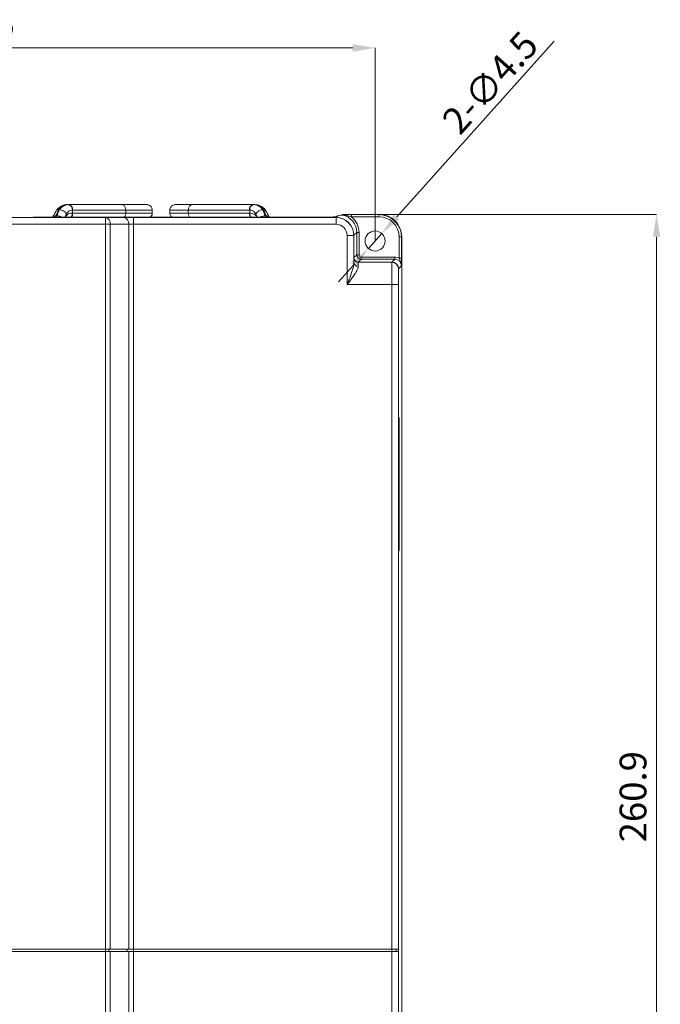
# Model space of a CAD drawing. Extents: x -1734 to -889, y -1249 to -45.
# Drawn here: x -1459 to -1316, y -471 to -250 of the extents above; entities that cross this region are included whole.
import ezdxf

# ---------------------------------------------------------------- set-up
doc = ezdxf.new("R2010")
doc.units = 0
doc.header["$MEASUREMENT"] = 0
doc.header["$PDSIZE"] = -1
doc.layers.get('0').update_dxf_attribs({"linetype": 'CONTINUOUS', "lineweight": 15})
doc.layers.get('Defpoints').update_dxf_attribs({"linetype": 'CONTINUOUS'})
doc.layers.add('AM_5', color=3, linetype='CONTINUOUS', lineweight=15)
doc.dimstyles.new('AM_ISO$0', dxfattribs={"dimtxt": 6, "dimasz": 5, "dimexe": 0, "dimexo": 0, "dimgap": 1.5, "dimtad": 1, "dimdsep": 46, "dimtxsty": 'Standard', "dimcen": 0, "dimclrd": 256, "dimclre": 256, "dimclrt": 256, "dimadec": 0, "dimazin": 2, "dimtp": 0.1, "dimtm": 0.1, "dimtfac": 0.71, "dimtmove": 0, "dimatfit": 3, "dimfxl": 0, "dimlwd": -1, "dimlwe": -1, "dimarcsym": 0})
doc.dimstyles.new('AM_ISO$3', dxfattribs={"dimtxt": 3.5, "dimasz": 2.5, "dimexe": 1, "dimexo": 1, "dimgap": 1.5, "dimtad": 1, "dimtoh": 1, "dimdsep": 46, "dimtxsty": 'Standard', "dimcen": 0, "dimclrd": 256, "dimclre": 256, "dimclrt": 2, "dimadec": 0, "dimazin": 2, "dimtp": 0.1, "dimtm": 0.1, "dimtfac": 0.71, "dimtdec": 3, "dimtofl": 0, "dimtmove": 0, "dimatfit": 0, "dimfxl": 0, "dimlwd": -1, "dimlwe": -1, "dimarcsym": 0})

# ---------------------------------------------------------------- blocks, each defined once
blk = doc.blocks.new('*D18')
at = {"layer": 'AM_5'}
for p, q in [((-1554.59, -299.68), (-1554.59, -256.42)), ((-1549.59, -256.42), (-1384.59, -256.42)), ((-1379.59, -299.68), (-1379.59, -256.42))]:
    blk.add_line(p, q, dxfattribs=at)
for points in [[(-1549.59, -255.59), (-1549.59, -257.26), (-1554.59, -256.42)], [(-1384.59, -255.59), (-1384.59, -257.26), (-1379.59, -256.42)]]:
    blk.add_solid(points, dxfattribs=at)
at = {"layer": 'Defpoints', "color": 0}
for p in [(-1379.59, -256.42), (-1554.59, -299.68), (-1379.59, -299.68)]:
    blk.add_point(p, dxfattribs=at)
at = {"layer": 'AM_5', "insert": (-1467.09, -251.92), "char_height": 6, "attachment_point": 5}
blk.add_mtext('175', dxfattribs=at)
blk = doc.blocks.new('*D19')
at = {"layer": 'AM_5'}
for p, q in [((-1378.63, -293.72), (-1316.53, -293.72)), ((-1316.53, -298.72), (-1316.53, -549.64)), ((-1382.34, -554.64), (-1316.53, -554.64))]:
    blk.add_line(p, q, dxfattribs=at)
for points in [[(-1317.36, -298.72), (-1315.7, -298.72), (-1316.53, -293.72)], [(-1317.36, -549.64), (-1315.7, -549.64), (-1316.53, -554.64)]]:
    blk.add_solid(points, dxfattribs=at)
at = {"layer": 'Defpoints', "color": 0}
for p in [(-1378.63, -293.72), (-1382.34, -554.64), (-1316.53, -554.64)]:
    blk.add_point(p, dxfattribs=at)
at = {"layer": 'AM_5', "insert": (-1321.03, -424.18), "char_height": 6, "attachment_point": 5, "rotation": 90}
blk.add_mtext('260.9', dxfattribs=at)
blk = doc.blocks.new('*D29')
at = {"layer": 'AM_5'}
for p, q in [((-1339.46, -254.89), (-1374.75, -294.28)), ((-1381.09, -301.36), (-1378.09, -298)), ((-1384.43, -305.08), (-1387.77, -308.8))]:
    blk.add_line(p, q, dxfattribs=at)
for points in [[(-1375.37, -293.72), (-1374.13, -294.84), (-1378.09, -298)], [(-1385.05, -304.52), (-1383.81, -305.64), (-1381.09, -301.36)]]:
    blk.add_solid(points, dxfattribs=at)
at = {"layer": 'Defpoints', "color": 0}
for p in [(-1378.09, -298), (-1381.09, -301.36)]:
    blk.add_point(p, dxfattribs=at)
at = {"layer": 'AM_5', "insert": (-1353.82, -264.18), "char_height": 6, "attachment_point": 5, "rotation": 48.1368}
blk.add_mtext('\\A1;2-∅4.5', dxfattribs=at)

msp = doc.modelspace()

# ---------------------------------------------------------------- linework, layer by layer
at = {"color": 7, "linetype": 'Continuous', "lineweight": 15}
for p, q in [((-1450.461, -292.651), (-1451.076, -294.036)), ((-1450.884, -294.066), (-1450.332, -292.692)), ((-1448.162, -291.535), (-1436.237, -291.535)), ((-1447.402, -292.755), (-1447.402, -293.411)), ((-1435.442, -292.754), (-1447.332, -292.754)), ((-1436.237, -291.535), (-1430.715, -291.535)), ((-1435.442, -292.754), (-1435.442, -293.41)), ((-1429.496, -292.754), (-1435.442, -292.754)), ((-1429.496, -292.754), (-1429.496, -293.41)), ((-1421.423, -292.754), (-1425.566, -292.754)), ((-1425.566, -292.754), (-1425.566, -293.41)), ((-1424.347, -291.535), (-1420.557, -291.535)), ((-1421.423, -292.754), (-1421.423, -293.41)), ((-1407.731, -292.754), (-1421.423, -292.754)), ((-1420.557, -291.535), (-1406.9, -291.535)), ((-1407.661, -292.755), (-1407.731, -292.754)), ((-1407.661, -293.411), (-1407.661, -292.755)), ((-1406.9, -291.535), (-1406.815, -291.537)), ((-1404.602, -292.651), (-1404.73, -292.692)), ((-1404.73, -292.692), (-1404.179, -294.066)), ((-1403.987, -294.036), (-1404.602, -292.651)), ((-1545.841, -294.43), (-1439.962, -294.43)), ((-1456.204, -294.373), (-1456.134, -294.408)), ((-1456.204, -294.373), (-1389.771, -294.373)), ((-1388.319, -294.408), (-1456.134, -294.408)), ((-1447.322, -293.41), (-1435.442, -293.41)), ((-1439.962, -294.43), (-1439.962, -295.93)), ((-1439.962, -294.43), (-1435.841, -294.43)), ((-1433.719, -294.43), (-1435.841, -294.43)), ((-1435.442, -293.41), (-1429.496, -293.41)), ((-1433.719, -294.43), (-1433.719, -295.93)), ((-1433.719, -294.43), (-1388.341, -294.43)), ((-1425.566, -293.41), (-1421.423, -293.41)), ((-1421.423, -293.41), (-1407.741, -293.41)), ((-1407.741, -293.41), (-1407.661, -293.411)), ((-1387.949, -294.038), (-1389.272, -294.369)), ((-1388.341, -294.43), (-1388.341, -295.93)), ((-1388.319, -294.408), (-1387.949, -294.038)), ((-1386.662, -293.717), (-1386.892, -293.774)), ((-1386.662, -293.717), (-1378.628, -293.717)), ((-1384.871, -293.769), (-1384.871, -294.269)), ((-1384.871, -293.769), (-1378.68, -293.769)), ((-1378.68, -294.269), (-1384.871, -294.269)), ((-1378.68, -293.769), (-1378.628, -293.717)), ((-1378.68, -293.769), (-1378.68, -294.269)), ((-1439.962, -295.93), (-1545.841, -295.93)), ((-1439.962, -458.33), (-1439.962, -295.93)), ((-1439.962, -295.93), (-1438.901, -295.93)), ((-1438.901, -295.93), (-1438.901, -458.33)), ((-1434.78, -295.93), (-1438.901, -295.93)), ((-1434.78, -458.33), (-1434.78, -295.93)), ((-1434.78, -295.93), (-1433.719, -295.93)), ((-1433.719, -295.93), (-1433.719, -458.33)), ((-1388.341, -295.93), (-1433.719, -295.93)), ((-1384.341, -298.43), (-1385.841, -298.43)), ((-1385.841, -309.43), (-1385.841, -298.43)), ((-1384.341, -298.43), (-1384.341, -304.556)), ((-1383.689, -297.778), (-1384.319, -298.408)), ((-1384.319, -303.408), (-1384.319, -298.408)), ((-1383.689, -302.778), (-1383.689, -297.778)), ((-1383.689, -297.778), (-1383.189, -297.778)), ((-1383.189, -297.778), (-1383.189, -302.778)), ((-1374.18, -303.551), (-1374.18, -298.769)), ((-1373.68, -298.769), (-1374.18, -298.769)), ((-1373.628, -298.717), (-1373.68, -298.769)), ((-1373.68, -298.769), (-1373.68, -303.551)), ((-1373.628, -298.717), (-1373.628, -551.643)), ((-1373.628, -551.644), (-1373.628, -298.718)), ((-1384.319, -303.408), (-1383.689, -302.778)), ((-1383.689, -302.778), (-1383.189, -302.778)), ((-1382.689, -303.778), (-1383.319, -304.408)), ((-1382.689, -303.778), (-1382.689, -303.278)), ((-1382.689, -303.278), (-1375.189, -303.278)), ((-1375.189, -303.778), (-1382.689, -303.778)), ((-1375.819, -304.408), (-1375.189, -303.778)), ((-1375.189, -303.778), (-1375.189, -303.278)), ((-1373.68, -303.551), (-1374.18, -303.551)), ((-1383.341, -304.43), (-1375.841, -304.43)), ((-1383.341, -304.43), (-1383.341, -305.369)), ((-1375.819, -304.408), (-1383.319, -304.408)), ((-1375.841, -309.43), (-1375.841, -304.43)), ((-1374.341, -305.93), (-1374.341, -309.43)), ((-1373.689, -305.278), (-1374.319, -305.908)), ((-1374.319, -337.18), (-1374.319, -305.908)), ((-1375.841, -309.43), (-1385.841, -309.43)), ((-1375.841, -458.33), (-1375.841, -309.43)), ((-1375.841, -309.43), (-1374.341, -309.43)), ((-1374.341, -309.43), (-1374.341, -458.33)), ((-1374.301, -339.18), (-1374.341, -339.18)), ((-1374.301, -339.18), (-1374.236, -339.18)), ((-1374.219, -341.18), (-1374.219, -367.18)), ((-1374.341, -369.18), (-1374.301, -369.18)), ((-1374.236, -369.18), (-1374.301, -369.18)), ((-1374.319, -477.18), (-1374.319, -371.18)), ((-1439.962, -458.33), (-1463.941, -458.33)), ((-1439.962, -458.83), (-1439.962, -458.33)), ((-1438.901, -458.33), (-1439.962, -458.33)), ((-1439.255, -458.83), (-1439.255, -458.33)), ((-1434.78, -458.33), (-1438.901, -458.33)), ((-1435.134, -458.83), (-1435.134, -458.33)), ((-1433.719, -458.33), (-1434.78, -458.33)), ((-1433.719, -458.83), (-1433.719, -458.33)), ((-1375.841, -458.33), (-1433.719, -458.33)), ((-1375.841, -458.83), (-1375.841, -458.33)), ((-1374.341, -458.33), (-1375.841, -458.33)), ((-1374.841, -458.83), (-1374.841, -458.33)), ((-1374.341, -458.83), (-1374.341, -458.33)), ((-1463.941, -458.83), (-1439.962, -458.83)), ((-1439.962, -552.43), (-1439.962, -458.83)), ((-1439.962, -458.83), (-1438.901, -458.83)), ((-1438.901, -458.83), (-1438.901, -552.43)), ((-1438.901, -458.83), (-1434.78, -458.83)), ((-1434.78, -552.43), (-1434.78, -458.83)), ((-1434.78, -458.83), (-1433.719, -458.83)), ((-1433.719, -458.83), (-1433.719, -552.43)), ((-1433.719, -458.83), (-1375.841, -458.83)), ((-1375.841, -543.93), (-1375.841, -458.83)), ((-1375.841, -458.83), (-1374.341, -458.83)), ((-1374.341, -458.83), (-1374.341, -543.93))]:
    msp.add_line(p, q, dxfattribs=at)
at = {"color": 8, "linetype": 'Continuous', "lineweight": 15}
for p, q in [((-1451.076, -294.036), (-1451.188, -294.373)), ((-1450.954, -294.373), (-1450.884, -294.066)), ((-1448.798, -293.676), (-1449.117, -294.43)), ((-1405.945, -294.43), (-1406.264, -293.676)), ((-1404.179, -294.066), (-1404.11, -294.373)), ((-1403.874, -294.373), (-1403.987, -294.036)), ((-1374.341, -337.18), (-1374.319, -337.18)), ((-1374.219, -341.18), (-1374.341, -341.18)), ((-1374.341, -367.18), (-1374.219, -367.18)), ((-1374.319, -371.18), (-1374.341, -371.18))]:
    msp.add_line(p, q, dxfattribs=at)
at = {"color": 7, "linetype": 'Continuous', "lineweight": 15}
msp.add_circle((-1379.591, -299.68), 2.25, dxfattribs=at)
at = {"color": 8, "linetype": 'Continuous', "lineweight": 15}
for centre, radius, start, end in [((-1450.411, -293.422), 0.772, 93.71539, 145.83588), ((-1404.652, -293.422), 0.773, 34.43932, 86.27321), ((-1451.034, -295.026), 0.991, 92.4046, 138.77503), ((-1450.725, -295.519), 1.461, 51.65116, 96.24463), ((-1448.654, -293.492), 1.256, 315.43283, 3.6862), ((-1448.589, -293.476), 1.269, 315.00831, 2.9586), ((-1406.474, -293.476), 1.269, 177.04113, 224.99157), ((-1406.408, -293.492), 1.255, 176.31292, 224.56766), ((-1404.338, -295.518), 1.461, 83.7465, 128.35771), ((-1404.028, -295.026), 0.991, 41.22285, 87.59776)]:
    msp.add_arc(centre, radius, start, end, dxfattribs=at)
at = {"color": 7, "linetype": 'Continuous', "lineweight": 15}
for centre, radius, start, end in [((-1450.231, -294.221), 1.533, 20.85228, 93.79524), ((-1448.494, -292.61), 1.102, 352.44372, 77.07229), ((-1448.402, -292.591), 1.082, 351.32785, 77.21532), ((-1406.661, -292.591), 1.082, 102.78459, 188.67201), ((-1406.569, -292.61), 1.102, 102.92755, 187.5568), ((-1404.832, -294.221), 1.533, 86.20447, 159.14801), ((-1440.227, -295.742), 1.339, 351.95118, 78.57779), ((-1436.106, -295.742), 1.339, 351.95101, 78.57797), ((-1388.341, -298.43), 4, 0, 90), ((-1388.341, -298.43), 2.5, 0, 90), ((-1383.341, -303.43), 1, 180, 270), ((-1382.689, -302.778), 1, 180.00218, 269.99782), ((-1383.426, -304.452), 0.921, 186.52995, 275.3005), ((-1375.841, -305.93), 1.5, 0, 90)]:
    msp.add_arc(centre, radius, start, end, dxfattribs=at)
for centre, major_axis, ratio, start_param, end_param in [((-1456.204, -294.873), (0.447, -0.224), 0.9998096, 2.0344896, 2.5154413), ((-1456.134, -294.908), (0.447, -0.224), 0.9998096, 2.0344896, 2.3309815), ((-1389.771, -294.369), (0.5, 0), 0.0087269, 4.712389, 6.2482787), ((-1388.319, -298.408), (-2.829, -2.829), 0.9999239, 2.3562326, 3.9269527), ((-1387.95, -298.039), (5.059, 2.53), 0.6667547, 1.0521209, 1.248898), ((-1387.689, -297.778), (2.829, 2.829), 0.9999048, 5.4978252, 6.8717682), ((-1387.689, -297.778), (-3.182, -3.182), 0.9999239, 2.3562326, 3.2503701), ((-1378.68, -298.769), (3.536, 3.536), 0.9999391, 5.4978252, 7.0685454), ((-1378.68, -298.769), (-3.182, -3.182), 0.9999239, 2.3562326, 3.9269527), ((-1378.628, -298.717), (-3.536, -3.536), 0.9999239, 2.3562326, 3.9269527), ((-1383.319, -303.408), (0.707, 0.707), 0.9999239, 2.3562326, 3.9269527), ((-1382.689, -302.778), (0.354, 0.354), 0.9999239, 2.3562326, 3.9269527), ((-1375.189, -305.278), (-1.414, -1.414), 0.9999239, 3.3983845, 3.9269527), ((-1375.189, -305.278), (1.061, 1.061), 0.9998731, 5.4978252, 7.0685454), ((-1375.819, -305.908), (-1.061, -1.061), 0.9999239, 2.3562326, 3.9269527), ((-1374.301, -337.18), (0, 2), 0.0087269, 1.5707963, 3.1415927), ((-1374.236, -341.18), (0, 2), 0.0087269, 4.712389, 6.2831853), ((-1374.236, -367.18), (0, 2), 0.0087269, 3.1415927, 4.712389), ((-1374.301, -371.18), (0, 2), 0.0087269, 0, 1.5707963)]:
    msp.add_ellipse(centre, major_axis=major_axis, ratio=ratio, start_param=start_param, end_param=end_param, dxfattribs=at)
for points, knots in [([(-1451.045, -292.991), (-1451.127, -293.117), (-1451.424, -293.577), (-1451.629, -294.038), (-1451.778, -294.373)], [0, 0, 0, 0, 0.2744363, 1, 1, 1, 1]), ([(-1448.524, -291.54), (-1448.535, -291.538), (-1448.837, -291.498), (-1449.447, -291.651), (-1450.244, -292.047), (-1450.77, -292.546), (-1450.979, -292.904), (-1451.038, -293.005)], [0, 0, 0, 0, 0.0103683, 0.2949604, 0.5976508, 0.8867603, 1, 1, 1, 1]), ([(-1448.517, -291.535), (-1448.899, -291.587), (-1449.658, -291.689), (-1450.194, -292.332), (-1450.461, -292.651)], [0, 0, 0, 0, 0.5034236, 1, 1, 1, 1]), ([(-1450.332, -292.692), (-1450.355, -292.684), (-1450.397, -292.671), (-1450.441, -292.657), (-1450.461, -292.651)], [0, 0, 0, 0, 0.5361662, 1, 1, 1, 1]), ([(-1450.332, -292.692), (-1450.051, -292.362), (-1449.5, -291.715), (-1448.659, -291.595), (-1448.247, -291.537)], [0, 0, 0, 0, 0.5102102, 1, 1, 1, 1]), ([(-1447.402, -292.755), (-1447.687, -292.804), (-1448.281, -292.907), (-1448.622, -293.413), (-1448.798, -293.676)], [0, 0, 0, 0, 0.4810282, 1, 1, 1, 1]), ([(-1448.517, -291.535), (-1448.415, -291.535), (-1448.296, -291.535), (-1448.179, -291.535), (-1448.162, -291.535)], [0, 0, 0, 0, 0.858638, 1, 1, 1, 1]), ([(-1448.247, -291.537), (-1448.235, -291.536), (-1448.207, -291.536), (-1448.178, -291.535), (-1448.162, -291.535)], [0, 0, 0, 0, 0.4252819, 1, 1, 1, 1]), ([(-1447.332, -292.754), (-1447.345, -292.754), (-1447.368, -292.754), (-1447.392, -292.755), (-1447.402, -292.755)], [0, 0, 0, 0, 0.5747425, 1, 1, 1, 1]), ([(-1436.237, -291.535), (-1436.229, -291.535), (-1436.171, -291.536), (-1436.023, -291.565), (-1435.807, -291.701), (-1435.605, -291.979), (-1435.468, -292.343), (-1435.45, -292.617), (-1435.442, -292.754)], [0, 0, 0, 0, 0.0175722, 0.1418549, 0.3565457, 0.5710779, 0.7855357, 1, 1, 1, 1]), ([(-1430.715, -291.535), (-1430.698, -291.536), (-1430.608, -291.537), (-1430.383, -291.567), (-1430.056, -291.701), (-1429.747, -291.978), (-1429.537, -292.343), (-1429.51, -292.617), (-1429.496, -292.754)], [0, 0, 0, 0, 0.026608, 0.1414401, 0.3561067, 0.5707421, 0.7853706, 1, 1, 1, 1]), ([(-1424.347, -291.535), (-1424.364, -291.536), (-1424.454, -291.537), (-1424.68, -291.567), (-1425.007, -291.701), (-1425.316, -291.978), (-1425.526, -292.343), (-1425.553, -292.617), (-1425.566, -292.754)], [0, 0, 0, 0, 0.026608, 0.1414402, 0.3561068, 0.5707423, 0.7853709, 1, 1, 1, 1]), ([(-1420.557, -291.535), (-1420.564, -291.535), (-1420.629, -291.536), (-1420.789, -291.565), (-1421.025, -291.701), (-1421.245, -291.979), (-1421.394, -292.343), (-1421.413, -292.617), (-1421.423, -292.754)], [0, 0, 0, 0, 0.0175707, 0.1418533, 0.3565465, 0.5710767, 0.7855352, 1, 1, 1, 1]), ([(-1406.264, -293.676), (-1406.433, -293.43), (-1406.746, -292.978), (-1407.298, -292.777), (-1407.607, -292.758), (-1407.661, -292.755)], [0, 0, 0, 0, 0.4943854, 0.9120666, 1, 1, 1, 1]), ([(-1406.9, -291.535), (-1406.821, -291.535), (-1406.703, -291.535), (-1406.584, -291.535), (-1406.545, -291.535)], [0, 0, 0, 0, 0.6773969, 1, 1, 1, 1]), ([(-1406.815, -291.537), (-1406.384, -291.601), (-1405.545, -291.726), (-1404.997, -292.376), (-1404.73, -292.692)], [0, 0, 0, 0, 0.51381874, 1, 1, 1, 1]), ([(-1404.602, -292.651), (-1404.876, -292.324), (-1405.414, -291.683), (-1406.174, -291.584), (-1406.545, -291.535)], [0, 0, 0, 0, 0.51073793, 1, 1, 1, 1]), ([(-1404.024, -293.004), (-1404.051, -292.95), (-1404.217, -292.623), (-1404.683, -292.166), (-1405.444, -291.703), (-1406.096, -291.525), (-1406.473, -291.547), (-1406.545, -291.551)], [0, 0, 0, 0, 0.0577022, 0.3522929, 0.6338243, 0.9307418, 1, 1, 1, 1]), ([(-1403.258, -294.373), (-1403.291, -294.296), (-1403.489, -293.83), (-1403.78, -293.373), (-1404.024, -292.992)], [0, 0, 0, 0, 0.1650886, 1, 1, 1, 1]), ([(-1447.402, -293.411), (-1447.399, -293.411), (-1447.372, -293.411), (-1447.345, -293.411), (-1447.322, -293.41)], [0, 0, 0, 0, 0.1087202, 1, 1, 1, 1]), ([(-1435.442, -293.41), (-1435.45, -293.537), (-1435.465, -293.791), (-1435.595, -294.119), (-1435.72, -294.325), (-1435.807, -294.377), (-1435.817, -294.384)], [0, 0, 0, 0, 0.3187816, 0.6375596, 0.9564306, 1, 1, 1, 1]), ([(-1429.496, -293.41), (-1429.508, -293.538), (-1429.532, -293.792), (-1429.731, -294.119), (-1429.915, -294.32), (-1430.039, -294.37), (-1430.046, -294.373)], [0, 0, 0, 0, 0.3267264, 0.6534414, 0.9801774, 1, 1, 1, 1]), ([(-1425.016, -294.373), (-1425.024, -294.37), (-1425.148, -294.32), (-1425.331, -294.119), (-1425.53, -293.792), (-1425.554, -293.538), (-1425.566, -293.41)], [0, 0, 0, 0, 0.01982263, 0.34655881, 0.67327401, 1, 1, 1, 1]), ([(-1421.032, -294.373), (-1421.037, -294.37), (-1421.126, -294.32), (-1421.256, -294.118), (-1421.397, -293.792), (-1421.414, -293.537), (-1421.423, -293.41)], [0, 0, 0, 0, 0.0205778, 0.3471158, 0.6735554, 1, 1, 1, 1]), ([(-1386.907, -293.855), (-1386.905, -293.85), (-1386.902, -293.844), (-1386.9, -293.822), (-1386.9, -293.82)], [0, 0, 0, 0, 0.8913768, 1, 1, 1, 1]), ([(-1386.9, -293.82), (-1386.898, -293.799), (-1386.895, -293.776), (-1386.892, -293.774), (-1386.892, -293.774)], [0, 0, 0, 0, 0.8902987, 1, 1, 1, 1]), ([(-1384.871, -294.269), (-1385.156, -294.184), (-1385.829, -293.982), (-1386.508, -293.879), (-1386.9, -293.82)], [0, 0, 0, 0, 0.4233202, 1, 1, 1, 1]), ([(-1386.892, -293.774), (-1386.552, -293.773), (-1385.909, -293.77), (-1385.203, -293.769), (-1384.871, -293.769)], [0, 0, 0, 0, 0.5300904, 1, 1, 1, 1]), ([(-1373.689, -305.278), (-1373.689, -305.275), (-1373.688, -304.993), (-1373.785, -304.515), (-1374.022, -303.972), (-1374.137, -303.665), (-1374.18, -303.551)], [0, 0, 0, 0, 0.0042191, 0.4752234, 0.8041756, 1, 1, 1, 1]), ([(-1373.68, -303.551), (-1373.68, -303.72), (-1373.681, -304.123), (-1373.684, -304.716), (-1373.687, -305.079), (-1373.689, -305.276), (-1373.689, -305.278)], [0, 0, 0, 0, 0.248809, 0.59011, 0.9968974, 1, 1, 1, 1]), ([(-1385.841, -309.43), (-1385.839, -309.425), (-1385.754, -309.207), (-1385.403, -308.302), (-1384.896, -306.942), (-1384.434, -305.51), (-1384.368, -304.831), (-1384.341, -304.556)], [0, 0, 0, 0, 0.0028701, 0.12945939, 0.53677061, 0.81300155, 1, 1, 1, 1]), ([(-1383.341, -305.369), (-1383.384, -305.595), (-1383.487, -306.139), (-1384.258, -307.348), (-1385.112, -308.489), (-1385.697, -309.244), (-1385.838, -309.426), (-1385.841, -309.43)], [0, 0, 0, 0, 0.1959799, 0.4722121, 0.8728208, 0.9973904, 1, 1, 1, 1])]:
    msp.add_open_spline(points, degree=3, knots=knots, dxfattribs=at)
at = {"color": 8, "linetype": 'Continuous', "lineweight": 15}
for points, knots in [([(-1449.028, -294.373), (-1448.872, -294.134), (-1448.556, -293.646), (-1447.894, -293.436), (-1447.476, -293.415), (-1447.402, -293.411)], [0, 0, 0, 0, 0.4424886, 0.9011662, 1, 1, 1, 1]), ([(-1407.661, -293.411), (-1407.306, -293.469), (-1406.591, -293.587), (-1406.111, -294.065), (-1405.968, -294.406), (-1405.958, -294.43)], [0, 0, 0, 0, 0.4769329, 0.9631127, 1, 1, 1, 1])]:
    msp.add_open_spline(points, degree=3, knots=knots, dxfattribs=at)

# ---------------------------------------------------------------- dimensions: what is measured, and where the dimension line sits
at = {"layer": 'AM_5'}
dim = msp.add_linear_dim(base=(-1379.591, -256.423), p1=(-1554.591, -299.68), p2=(-1379.591, -299.68), dimstyle='AM_ISO$0', override={"dimtol": 0, "dimlim": 0, "dimtp": 0.1, "dimtm": 0.1, "dimtfac": 0.71, "dimtdec": 2, "dimtolj": 0, "dimtzin": 8}, dxfattribs=at)
dim.commit()
dim.dimension.update_dxf_attribs({"geometry": '*D18', "text_midpoint": (-1467.091, -251.923)})
dim = msp.add_diameter_dim_2p(p1=(-1381.092, -301.355), p2=(-1378.089, -298.004), text='2-<>', dimstyle='AM_ISO$3', override={"dimtxt": 6, "dimasz": 5, "dimexe": 0, "dimexo": 0, "dimtoh": 0, "dimdec": 1, "dimclrt": 256, "dimtol": 0, "dimlim": 0, "dimtp": 0, "dimtm": 0, "dimtfac": 0.333333, "dimtdec": 2, "dimtofl": 1, "dimatfit": 3, "dimtolj": 1, "dimtzin": 0, "dimarcsym": 1}, dxfattribs=at)
dim.commit()
dim.dimension.update_dxf_attribs({"geometry": '*D29', "text_midpoint": (-1350.467, -267.179), "dimtype": 163})
dim = msp.add_linear_dim(base=(-1316.529, -554.643), p1=(-1378.628, -293.717), p2=(-1382.341, -554.643), angle=90, dimstyle='AM_ISO$0', override={"dimdec": 1, "dimtol": 0, "dimlim": 0, "dimtp": 0.1, "dimtm": 0.1, "dimtfac": 0.71, "dimtdec": 2, "dimtolj": 0, "dimtzin": 8}, dxfattribs=at)
dim.commit()
dim.dimension.update_dxf_attribs({"geometry": '*D19', "text_midpoint": (-1321.029, -424.18)})

doc.saveas('drawing.dxf')
